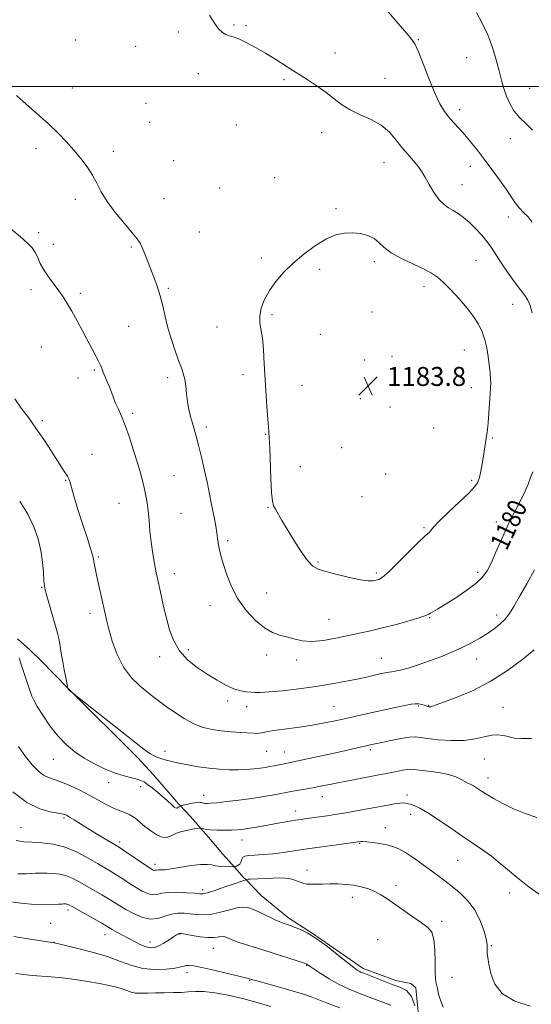
# Model space of a CAD drawing. Extents: x 2049800 to 2052700, y 347300 to 350200.
# Drawn here: x 2051114 to 2051329, y 349113 to 349528 of the extents above; entities that cross this region are included whole.
import ezdxf
from ezdxf.enums import TextEntityAlignment as Align

# ---------------------------------------------------------------- set-up
doc = ezdxf.new("R2010")
doc.units = 0
doc.header["$MEASUREMENT"] = 0
for name, color, linetype, lineweight in [('32000', 7, 'Continuous', 0), ('DTM HARD BREAKLINE', 7, 'Continuous', 0), ('DTM SPOT ELEVATION', 2, 'Continuous', 13), ('INDEX CONTOUR', 41, 'Continuous', 13), ('INDEX CONTOUR LABEL', 244, 'Continuous', 0), ('INTERMEDIATE CONTOUR', 44, 'Continuous', 0), ('SPOT ELEVATION', 7, 'Continuous', 0)]:
    doc.layers.add(name, color=color, linetype=linetype, lineweight=lineweight)
doc.styles.add('Style-ITALICS', font='ITALICS.shx')

# ---------------------------------------------------------------- blocks, each defined once
blk = doc.blocks.new('SPOT')
at = {"layer": 'SPOT ELEVATION'}
for p, q in [((-3.91, -3.91), (3.82, 3.81)), ((-1.65, 3.77), (1.72, -3.93))]:
    blk.add_line(p, q, dxfattribs=at)

msp = doc.modelspace()

# ---------------------------------------------------------------- linework, layer by layer
at = {"layer": '32000', "flags": 128}
msp.add_lwpolyline([(2052500, 349500), (2050000, 349500)], dxfattribs=at)
at = {"layer": 'DTM HARD BREAKLINE'}
msp.add_polyline3d([(2051113.134, 349267.274, 1172.22), (2051118.229, 349262.657, 1172.688), (2051123.094, 349257.962, 1173.09), (2051128.42, 349252.502, 1173.558), (2051134.666, 349246.125, 1174.027), (2051163.698, 349217.197, 1173.558), (2051170.328, 349209.977, 1172.956), (2051180.847, 349197.809, 1172.32), (2051184.047, 349194.468, 1171.149), (2051187.094, 349191.126, 1170.479), (2051190.216, 349187.401, 1169.977), (2051193.493, 349183.677, 1169.475), (2051199.354, 349176.763, 1168.873), (2051202.17, 349173.651, 1168.371), (2051206.727, 349168.497, 1167.568), (2051207.931, 349166.991, 1166.564), (2051209.596, 349165.485, 1165.894), (2051212.235, 349162.703, 1165.258), (2051215.656, 349159.14, 1164.823), (2051227.332, 349149.652, 1164.422), (2051237.55, 349142.994, 1164.02), (2051258.653, 349128.403, 1164.422), (2051272.336, 349123.372, 1164.556), (2051278.616, 349122.144, 1164.221), (2051280.819, 349120.256, 1164.288), (2051282.542, 349101.472, 1164.087)], dxfattribs=at)
at = {"layer": 'DTM SPOT ELEVATION'}
for p in [(2051204.21, 349525.9, 1179.8), (2051209.31, 349525.65, 1179.8), (2051180.84, 349522.97, 1180.4), (2051137.6, 349519.58, 1180.6), (2051281.79, 349519.74, 1177.9), (2051162.78, 349516.95, 1180.9), (2051246.81, 349514.14, 1179.4), (2051302.24, 349512.11, 1176.9), (2051189.2, 349505.38, 1180.7), (2051225.28, 349502.87, 1180.2), (2051267.74, 349503.45, 1179.1), (2051136.11, 349499.36, 1180.6), (2051328.71, 349499.24, 1175.2), (2051167.25, 349492.88, 1180.8), (2051299.29, 349490.25, 1177.5), (2051168.74, 349484.86, 1180.8), (2051205.26, 349483.72, 1180.7), (2051241.15, 349480.51, 1180.6), (2051320.57, 349477.96, 1176.5), (2051120.87, 349473.79, 1179.6), (2051153.48, 349472.62, 1180.4), (2051178.86, 349468.78, 1181.2), (2051267.42, 349468.08, 1180.8), (2051303.7, 349466.39, 1178.7), (2051221.29, 349461.63, 1181.3), (2051198.19, 349457.29, 1181.1), (2051300.16, 349458.57, 1179.2), (2051137.47, 349452.51, 1179.6), (2051174.72, 349452.73, 1180.9), (2051247.13, 349448.55, 1181.7), (2051319.68, 349444.97, 1178.7), (2051121.97, 349438.46, 1178.3), (2051189.6, 349438.74, 1181.1), (2051128.24, 349433.52, 1178.7), (2051160.98, 349432.4, 1179.8), (2051215.73, 349427.71, 1181.6), (2051263.24, 349426.22, 1182.4), (2051306.1, 349426.71, 1180.9), (2051240.24, 349422.91, 1182.4), (2051118.8, 349414.37, 1177.4), (2051176.65, 349414.98, 1180.2), (2051284.2, 349415.67, 1182.5), (2051139.54, 349412.82, 1178.4), (2051321.55, 349408.28, 1180.7), (2051220.19, 349403.85, 1182.3), (2051262.33, 349404.97, 1182.9), (2051159.88, 349398.99, 1179.1), (2051197.07, 349398.67, 1181.2), (2051240.56, 349395.6, 1182.9), (2051123.19, 349390.25, 1176.9), (2051301.15, 349389.04, 1182.9), (2051259.06, 349384.74, 1183.6), (2051270.68, 349386.38, 1183.7), (2051145.5, 349380.6, 1177.8), (2051138.55, 349377.23, 1177.4), (2051176.3, 349377.34, 1179.6), (2051207.97, 349378.59, 1181.3), (2051232.8, 349374.1, 1183.2), (2051304.14, 349373.05, 1182.8), (2051257.43, 349368.41, 1183.9), (2051269.85, 349364.99, 1183.9), (2051161.57, 349362.33, 1178.3), (2051123.6, 349359.26, 1176.3), (2051192.6, 349356.57, 1180.4), (2051288.31, 349356.11, 1183.7), (2051217.58, 349353.43, 1181.9), (2051312.92, 349351.96, 1181.8), (2051249.56, 349347.8, 1183.7), (2051144.43, 349345.09, 1176.8), (2051232.15, 349339.89, 1182.8), (2051178.96, 349336.05, 1178.9), (2051268.03, 349336.78, 1183.7), (2051133.43, 349334.04, 1175.9), (2051304.28, 349334.09, 1182.3), (2051258.16, 349327.13, 1183.4), (2051155.89, 349324.44, 1177.2), (2051218.48, 349322.69, 1181.9), (2051181.91, 349320.22, 1178.9), (2051284.17, 349314.11, 1182.2), (2051314.7, 349316.57, 1180.5), (2051201.51, 349308.65, 1180.3), (2051147.14, 349301.76, 1176.2), (2051239.66, 349299.67, 1182.2), (2051179.13, 349294.79, 1178.6), (2051264.16, 349295.04, 1182.3), (2051306.76, 349295.36, 1180.4), (2051123.27, 349288.96, 1173.9), (2051217.96, 349286.58, 1180.9), (2051194.11, 349281.31, 1179.3), (2051143.64, 349277.97, 1175.5), (2051314.83, 349277.34, 1178.5), (2051244.18, 349275.49, 1180.8), (2051286.55, 349276.23, 1179.9), (2051185.04, 349262.76, 1178.4), (2051217.95, 349260.42, 1179.5), (2051172.93, 349259.74, 1177.5), (2051230.56, 349258.41, 1179.5), (2051266.27, 349259.07, 1178.8), (2051306.43, 349258.86, 1177.3), (2051201.56, 349241.07, 1177.6), (2051286.24, 349239.32, 1176.1), (2051209.62, 349238.74, 1177.4), (2051246.29, 349238.82, 1176.9), (2051281.78, 349239.05, 1175.8), (2051317.42, 349238.47, 1174.9), (2051175.23, 349219.94, 1174.5), (2051218.01, 349219.92, 1175.1), (2051225.59, 349219.64, 1174.8), (2051261.69, 349220.65, 1173.7), (2051128.2, 349216.58, 1171.17), (2051309.61, 349216.71, 1173.1), (2051151.53, 349206.74, 1171.35), (2051311.13, 349208.61, 1172.6), (2051164.95, 349205.04, 1171.47), (2051191.49, 349201.33, 1172.6), (2051241.38, 349200.82, 1171.3), (2051277.1, 349201.51, 1170.4), (2051230.25, 349194.79, 1170.6), (2051132.65, 349191.83, 1167.74), (2051278.64, 349193.34, 1169.5), (2051114.56, 349187.71, 1166.9), (2051267.89, 349187.68, 1168.6), (2051156.11, 349181.75, 1168.4), (2051207.58, 349182.58, 1169.3), (2051257.13, 349181.17, 1167.9), (2051298.43, 349174.01, 1169.1), (2051170.97, 349172.31, 1168.5), (2051234.91, 349169.94, 1166.6), (2051190.98, 349161.57, 1166.4), (2051272.47, 349163.33, 1166.5), (2051253.98, 349158.38, 1165.4), (2051320.22, 349160.17, 1169.5), (2051134.38, 349153.08, 1161.61), (2051291.6, 349148.27, 1166.4), (2051127, 349147.36, 1160.87), (2051149.91, 349142.62, 1161.33), (2051181.44, 349142.89, 1161.92), (2051264.76, 349140.58, 1164.8), (2051128.41, 349139.44, 1160.03), (2051168.84, 349139.61, 1162.6), (2051195.52, 349136.89, 1161.17), (2051312.54, 349137.97, 1168.1), (2051234.76, 349129.8, 1161.92), (2051184.43, 349126.58, 1159.51), (2051210.78, 349123.41, 1159.91), (2051296.01, 349124.67, 1167.3)]:
    msp.add_point(p, dxfattribs=at)
at = {"layer": 'INDEX CONTOUR'}
for points in [[(2051329.691, 349404.691, 1180), (2051328.848, 349407.778, 1180), (2051327.898, 349410.004, 1180), (2051326.628, 349411.952, 1180), (2051324.78, 349414.385, 1180), (2051322.229, 349417.828, 1180), (2051319.362, 349421.84, 1180), (2051316.694, 349425.737, 1180), (2051312.783, 349431.826, 1180), (2051310.866, 349434.538, 1180), (2051308.5341, 349437.389, 1180), (2051305.927, 349440.221, 1180), (2051303.2951, 349442.776, 1180), (2051300.842, 349444.857, 1180), (2051298.5889, 349446.4971, 1180), (2051296.508, 349447.7901, 1180), (2051294.557, 349448.893, 1180), (2051292.637, 349450.218, 1180), (2051290.633, 349452.237, 1180), (2051288.49, 349455.229, 1180), (2051286.386, 349458.678, 1180), (2051284.555, 349461.87, 1180), (2051283.145, 349464.276, 1180), (2051281.944, 349466.106, 1180), (2051280.6501, 349467.754, 1180), (2051277.083, 349471.72, 1180), (2051274.899, 349474.3301, 1180), (2051272.497, 349477.432, 1180), (2051269.681, 349480.689, 1180), (2051266.202, 349483.673, 1180), (2051261.953, 349486.083, 1180), (2051257.391, 349488.126, 1180), (2051253.116, 349490.132, 1180), (2051249.544, 349492.369, 1180), (2051246.359, 349494.831, 1180), (2051243.061, 349497.446, 1180), (2051239.268, 349500.15, 1180), (2051235.065, 349502.915, 1180), (2051226.2101, 349508.545, 1180), (2051221.796, 349511.32, 1180), (2051217.447, 349513.979, 1180), (2051213.241, 349516.431, 1180), (2051209.4171, 349518.51, 1180), (2051206.256, 349520.03, 1180), (2051203.935, 349520.901, 1180), (2051202.225, 349521.401, 1180), (2051200.793, 349521.905, 1180), (2051199.349, 349522.766, 1180), (2051197.766, 349524.264, 1180), (2051195.963, 349526.658, 1180), (2051193.899, 349530.063, 1180)], [(2051112.678, 349496.197, 1180), (2051116.7999, 349492.5661, 1180), (2051121.437, 349488.531, 1180), (2051126.014, 349484.432, 1180), (2051130.075, 349480.537, 1180), (2051133.642, 349476.833, 1180), (2051136.857, 349473.234, 1180), (2051139.817, 349469.671, 1180), (2051142.457, 349466.145, 1180), (2051144.668, 349462.674, 1180), (2051146.4561, 349459.228, 1180), (2051148.297, 349455.59, 1180), (2051150.78, 349451.495, 1180), (2051154.25, 349446.848, 1180), (2051158.073, 349442.23, 1180), (2051161.371, 349438.39, 1180), (2051163.4981, 349435.826, 1180), (2051164.745, 349434.023, 1180), (2051165.638, 349432.215, 1180), (2051166.611, 349429.791, 1180), (2051169.041, 349423.368, 1180), (2051170.4609, 349419.712, 1180), (2051171.887, 349415.854, 1180), (2051173.173, 349411.806, 1180), (2051174.235, 349407.569, 1180), (2051175.2341, 349403.103, 1180), (2051176.395, 349398.359, 1180), (2051177.859, 349393.3821, 1180), (2051179.454, 349388.598, 1180), (2051180.923, 349384.529, 1180), (2051182.067, 349381.508, 1180), (2051182.901, 349379.104, 1180), (2051183.492, 349376.694, 1180), (2051183.917, 349373.804, 1180), (2051184.284, 349370.549, 1180), (2051184.707, 349367.187, 1180), (2051185.273, 349363.945, 1180), (2051185.954, 349360.906, 1180), (2051186.695, 349358.12, 1180), (2051188.315, 349352.644, 1180), (2051189.332, 349348.868, 1180), (2051190.5521, 349343.85, 1180), (2051191.839, 349338.208, 1180), (2051193.014, 349332.805, 1180), (2051193.945, 349328.3, 1180), (2051194.686, 349324.53, 1180), (2051195.978, 349317.826, 1180), (2051196.561, 349314.712, 1180), (2051197.02, 349311.974, 1180), (2051197.3169, 349309.7331, 1180), (2051197.539, 349307.836, 1180), (2051197.807, 349306.066, 1180), (2051198.232, 349304.176, 1180), (2051198.897, 349301.815, 1180), (2051199.877, 349298.602, 1180), (2051201.266, 349294.309, 1180), (2051203.2171, 349289.305, 1180), (2051205.904, 349284.112, 1180), (2051209.384, 349279.223, 1180), (2051213.272, 349275.019, 1180), (2051217.07, 349271.856, 1180), (2051220.404, 349269.939, 1180), (2051223.406, 349268.87, 1180), (2051226.332, 349268.104, 1180), (2051229.433, 349267.244, 1180), (2051232.932, 349266.497, 1180), (2051237.045, 349266.2179, 1180), (2051241.878, 349266.652, 1180), (2051247.092, 349267.581, 1180), (2051257.008, 349269.696, 1180), (2051261.713, 349270.721, 1180), (2051266.803, 349271.924, 1180), (2051272.49, 349273.398, 1180), (2051278.023, 349274.928, 1180), (2051282.41, 349276.222, 1180), (2051284.964, 349277.075, 1180), (2051286.215, 349277.625, 1180), (2051286.999, 349278.096, 1180), (2051289.908, 349279.799, 1180), (2051292.879, 349281.611, 1180), (2051297.136, 349284.319, 1180), (2051301.872, 349287.508, 1180), (2051306.041, 349290.623, 1180), (2051308.886, 349293.305, 1180), (2051310.796, 349295.972, 1180), (2051312.446, 349299.24, 1180), (2051314.358, 349303.496, 1180), (2051316.429, 349308.22, 1180), (2051318.404, 349312.666, 1180), (2051320.102, 349316.293, 1180), (2051321.641, 349319.382, 1180), (2051324.952, 349325.7631, 1180), (2051326.664, 349329.22, 1180), (2051328.097, 349332.469, 1180), (2051329.112, 349335.254, 1180), (2051330.029, 349337.582, 1180)], [(2051113.542, 349221.961, 1170), (2051116.53, 349217.677, 1170), (2051119.304, 349214.219, 1170), (2051121.821, 349211.624, 1170), (2051124.081, 349209.857, 1170), (2051126.16, 349208.804, 1170), (2051131.301, 349207.064, 1170), (2051135.07, 349205.502, 1170), (2051139.335, 349203.504, 1170), (2051143.537, 349201.35, 1170), (2051147.233, 349199.293, 1170), (2051150.437, 349197.484, 1170), (2051153.282, 349196.0451, 1170), (2051155.878, 349195.026, 1170), (2051158.262, 349194.182, 1170), (2051160.45, 349193.1939, 1170), (2051162.487, 349191.819, 1170), (2051164.523, 349190.12, 1170), (2051166.7319, 349188.238, 1170), (2051169.211, 349186.344, 1170), (2051171.735, 349184.735, 1170), (2051173.996, 349183.742, 1170), (2051175.779, 349183.583, 1170), (2051177.232, 349184.024, 1170), (2051178.59, 349184.72, 1170), (2051180.057, 349185.384, 1170), (2051181.696, 349185.96, 1170), (2051183.536, 349186.453, 1170), (2051185.545, 349186.864, 1170), (2051187.4521, 349187.185, 1170), (2051190.099, 349187.564, 1170), (2051190.69, 349187.384, 1170), (2051191.391, 349187.193, 1170), (2051192.596, 349186.97, 1170), (2051194.503, 349186.775, 1170), (2051197.187, 349186.657, 1170), (2051200.234, 349186.621, 1170), (2051203.111, 349186.66, 1170), (2051205.45, 349186.774, 1170), (2051207.552, 349186.99, 1170), (2051209.885, 349187.343, 1170), (2051212.799, 349187.851, 1170), (2051219.823, 349189.128, 1170), (2051223.482, 349189.775, 1170), (2051226.939, 349190.366, 1170), (2051229.968, 349190.861, 1170), (2051232.453, 349191.242, 1170), (2051234.72, 349191.564, 1170), (2051240.214, 349192.317, 1170), (2051243.493, 349192.78, 1170), (2051246.663, 349193.247, 1170), (2051249.463, 349193.691, 1170), (2051252.131, 349194.147, 1170), (2051255.028, 349194.668, 1170), (2051268.948, 349197.259, 1170), (2051271.776, 349197.7529, 1170), (2051274.031, 349198.059, 1170), (2051275.682, 349198.13, 1170), (2051277.002, 349197.976, 1170), (2051278.345, 349197.626, 1170), (2051280.055, 349197.045, 1170), (2051282.448, 349195.951, 1170), (2051285.834, 349194, 1170), (2051290.354, 349191.01, 1170), (2051295.485, 349187.459, 1170), (2051300.532, 349183.989, 1170), (2051308.895, 349178.46, 1170), (2051312.594, 349175.77, 1170), (2051316.305, 349172.696, 1170), (2051320.151, 349169.3551, 1170), (2051324.225, 349165.967, 1170), (2051328.534, 349162.729, 1170), (2051332.738, 349159.735, 1170)], [(2051111.605, 349141.82, 1160), (2051118.496, 349140.72, 1160), (2051128.463, 349139.219, 1160), (2051128.691, 349139.174, 1160), (2051132.736, 349138.244, 1160), (2051137.957, 349137.0111, 1160), (2051144.505, 349135.335, 1160), (2051151.024, 349133.3999, 1160), (2051156.495, 349131.41, 1160), (2051161.23, 349129.658, 1160), (2051165.872, 349128.462, 1160), (2051170.835, 349128.037, 1160), (2051175.608, 349128.185, 1160), (2051179.45, 349128.606, 1160), (2051181.8491, 349129.041, 1160), (2051183.207, 349129.4031, 1160), (2051184.158, 349129.642, 1160), (2051185.327, 349129.699, 1160), (2051187.316, 349129.459, 1160), (2051190.721, 349128.794, 1160), (2051195.799, 349127.657, 1160), (2051201.457, 349126.33, 1160), (2051206.262, 349125.175, 1160), (2051209.144, 349124.465, 1160), (2051210.476, 349124.12, 1160), (2051211.476, 349123.823, 1160), (2051212.816, 349123.446, 1160), (2051221.372, 349121.09, 1160), (2051227.783, 349119.286, 1160), (2051233.443, 349117.601, 1160), (2051237.165, 349116.325, 1160), (2051243.498, 349113.75, 1160), (2051248.768, 349111.767, 1160)]]:
    msp.add_polyline3d(points, dxfattribs=at)
at = {"layer": 'INTERMEDIATE CONTOUR'}
for points in [[(2051329.697, 349442.896, 1178), (2051328.005, 349445.018, 1178), (2051326.104, 349446.929, 1178), (2051324.252, 349448.844, 1178), (2051322.607, 349450.977, 1178), (2051318.785, 349456.7421, 1178), (2051316, 349460.686, 1178), (2051312.802, 349465.035, 1178), (2051309.56, 349469.3429, 1178), (2051306.575, 349473.245, 1178), (2051303.855, 349476.689, 1178), (2051301.34, 349479.699, 1178), (2051298.978, 349482.328, 1178), (2051296.772, 349484.719, 1178), (2051294.734, 349487.041, 1178), (2051292.842, 349489.532, 1178), (2051290.931, 349492.702, 1178), (2051288.8, 349497.129, 1178), (2051286.354, 349503.051, 1178), (2051281.894, 349514.545, 1178), (2051280.517, 349517.685, 1178), (2051279.15, 349519.79, 1178), (2051276.9531, 349522.383, 1178), (2051273.405, 349526.52, 1178), (2051261.647, 349540.364, 1178)], [(2051329.867, 349481.576, 1176), (2051327.19, 349484.263, 1176), (2051324.489, 349486.804, 1176), (2051322.212, 349489.658, 1176), (2051320.396, 349492.776, 1176), (2051318.9771, 349495.9819, 1176), (2051317.87, 349499.182, 1176), (2051316.9051, 349502.607, 1176), (2051315.888, 349506.566, 1176), (2051314.646, 349511.259, 1176), (2051313.072, 349516.427, 1176), (2051311.08, 349521.7, 1176), (2051308.694, 349526.719, 1176), (2051306.384, 349531.18, 1176)], [(2051110.292, 349440.029, 1178), (2051114.3639, 349436.653, 1178), (2051117.287, 349434.052, 1178), (2051119.221, 349431.9769, 1178), (2051120.535, 349430.033, 1178), (2051121.585, 349427.89, 1178), (2051122.6841, 349425.475, 1178), (2051124.131, 349422.784, 1178), (2051126.1159, 349419.846, 1178), (2051130.552, 349413.962, 1178), (2051132.378, 349411.327, 1178), (2051134.06, 349408.598, 1178), (2051135.913, 349405.331, 1178), (2051138.149, 349401.2579, 1178), (2051140.559, 349396.812, 1178), (2051144.69, 349389.105, 1178), (2051146.1401, 349386.346, 1178), (2051147.214, 349384.2161, 1178), (2051147.979, 349382.5751, 1178), (2051148.589, 349381.145, 1178), (2051149.222, 349379.612, 1178), (2051150.886, 349375.631, 1178), (2051151.755, 349373.45, 1178), (2051153.346, 349369.1819, 1178), (2051154.276, 349366.8929, 1178), (2051155.435, 349364.3069, 1178), (2051156.829, 349361.151, 1178), (2051158.438, 349357.125, 1178), (2051160.215, 349352.097, 1178), (2051161.996, 349346.6199, 1178), (2051163.589, 349341.414, 1178), (2051164.846, 349337.041, 1178), (2051165.804, 349333.426, 1178), (2051166.5471, 349330.332, 1178), (2051167.148, 349327.501, 1178), (2051167.647, 349324.582, 1178), (2051168.076, 349321.203, 1178), (2051168.468, 349317.122, 1178), (2051168.869, 349312.634, 1178), (2051169.325, 349308.163, 1178), (2051169.865, 349304.076, 1178), (2051170.443, 349300.507, 1178), (2051170.993, 349297.527, 1178), (2051171.482, 349295.094, 1178), (2051171.996, 349292.701, 1178), (2051173.542, 349285.72, 1178), (2051174.6211, 349280.972, 1178), (2051175.819, 349275.94, 1178), (2051177.132, 349271.029, 1178), (2051178.838, 349266.414, 1178), (2051181.28, 349262.21, 1178), (2051184.674, 349258.502, 1178), (2051188.717, 349255.247, 1178), (2051192.978, 349252.37, 1178), (2051197.079, 349249.833, 1178), (2051200.862, 349247.742, 1178), (2051204.224, 349246.237, 1178), (2051207.086, 349245.3961, 1178), (2051209.474, 349245.027, 1178), (2051213.16, 349244.745, 1178), (2051215.39, 349244.713, 1178), (2051219.008, 349244.9141, 1178), (2051224.587, 349245.444, 1178), (2051231.463, 349246.247, 1178), (2051238.667, 349247.223, 1178), (2051245.387, 349248.286, 1178), (2051251.467, 349249.3901, 1178), (2051256.912, 349250.502, 1178), (2051261.694, 349251.571, 1178), (2051265.656, 349252.484, 1178), (2051268.611, 349253.115, 1178), (2051270.545, 349253.409, 1178), (2051272.141, 349253.617, 1178), (2051274.258, 349254.063, 1178), (2051277.54, 349254.995, 1178), (2051281.759, 349256.347, 1178), (2051286.474, 349257.976, 1178), (2051291.285, 349259.757, 1178), (2051295.9681, 349261.64, 1178), (2051300.339, 349263.594, 1178), (2051304.26, 349265.584, 1178), (2051307.754, 349267.5779, 1178), (2051310.886, 349269.538, 1178), (2051313.707, 349271.455, 1178), (2051316.204, 349273.41, 1178), (2051318.351, 349275.51, 1178), (2051320.193, 349277.911, 1178), (2051322.075, 349280.976, 1178), (2051324.418, 349285.12, 1178), (2051327.456, 349290.518, 1178), (2051330.693, 349296.399, 1178)], [(2051312.2631, 349376.885, 1182), (2051312.035, 349379.52, 1182), (2051311.66, 349382.766, 1182), (2051311.184, 349386.3, 1182), (2051310.624, 349389.846, 1182), (2051309.867, 349393.316, 1182), (2051308.77, 349396.664, 1182), (2051307.203, 349399.89, 1182), (2051305.083, 349403.155, 1182), (2051302.342, 349406.666, 1182), (2051299.008, 349410.505, 1182), (2051295.507, 349414.2711, 1182), (2051292.362, 349417.44, 1182), (2051289.871, 349419.67, 1182), (2051287.434, 349421.34, 1182), (2051284.229, 349423.011, 1182), (2051279.75, 349425.107, 1182), (2051274.771, 349427.514, 1182), (2051270.387, 349429.985, 1182), (2051267.374, 349432.296, 1182), (2051265.239, 349434.3301, 1182), (2051263.172, 349435.997, 1182), (2051260.541, 349437.223, 1182), (2051257.429, 349438.006, 1182), (2051254.1, 349438.361, 1182), (2051250.7289, 349438.257, 1182), (2051247.152, 349437.476, 1182), (2051243.1209, 349435.756, 1182), (2051238.507, 349432.949, 1182), (2051233.664, 349429.377, 1182), (2051229.066, 349425.48, 1182), (2051225.103, 349421.613, 1182), (2051221.816, 349417.807, 1182), (2051219.1641, 349414.008, 1182), (2051217.12, 349410.2099, 1182), (2051215.729, 349406.585, 1182), (2051215.057, 349403.349, 1182), (2051215.099, 349400.571, 1182), (2051215.587, 349397.71, 1182), (2051216.183, 349394.077, 1182), (2051216.627, 349389.16, 1182), (2051216.959, 349383.173, 1182), (2051217.291, 349376.506, 1182), (2051217.706, 349369.619, 1182), (2051218.154, 349363.239, 1182), (2051218.553, 349358.157, 1182), (2051218.844, 349354.768, 1182), (2051219.06, 349351.877, 1182), (2051219.258, 349347.887, 1182), (2051219.751, 349334.829, 1182), (2051220.053, 349328.886, 1182), (2051220.411, 349325.293, 1182), (2051220.914, 349323.369, 1182), (2051221.673, 349321.927, 1182), (2051224.4031, 349317.17, 1182), (2051226.601, 349313.451, 1182), (2051229.406, 349308.864, 1182), (2051232.431, 349304.171, 1182), (2051235.189, 349300.309, 1182), (2051237.412, 349297.94, 1182), (2051239.72, 349296.614, 1182), (2051242.951, 349295.608, 1182), (2051247.612, 349294.377, 1182), (2051252.8679, 349293.095, 1182), (2051257.55, 349292.115, 1182), (2051260.772, 349291.697, 1182), (2051262.775, 349291.713, 1182), (2051264.081, 349291.941, 1182), (2051265.228, 349292.304, 1182), (2051266.807, 349293.303, 1182), (2051269.425, 349295.588, 1182), (2051273.402, 349299.486, 1182), (2051277.916, 349304.046, 1182), (2051281.858, 349307.997, 1182), (2051284.391, 349310.391, 1182), (2051285.759, 349311.576, 1182), (2051286.476, 349312.2201, 1182), (2051287.086, 349312.964, 1182), (2051288.242, 349314.3269, 1182), (2051290.624, 349316.799, 1182), (2051294.591, 349320.614, 1182), (2051299.209, 349324.979, 1182), (2051303.22, 349328.844, 1182), (2051305.6831, 349331.4679, 1182), (2051306.921, 349333.3551, 1182), (2051307.574, 349335.319, 1182), (2051308.166, 349337.968, 1182), (2051308.755, 349341.091, 1182), (2051309.279, 349344.271, 1182), (2051309.698, 349347.157, 1182), (2051310.324, 349351.763, 1182), (2051310.607, 349353.55, 1182), (2051310.8899, 349355.539, 1182), (2051311.18, 349358.353, 1182), (2051311.475, 349362.345, 1182), (2051312.015, 349370.618, 1182), (2051312.213, 349373.179, 1182), (2051312.312, 349374.987, 1182), (2051312.2631, 349376.885, 1182)], [(2051111.959, 349368.414, 1176), (2051114.684, 349364.514, 1176), (2051117.675, 349360.486, 1176), (2051120.857, 349356.095, 1176), (2051124.123, 349351.25, 1176), (2051127.222, 349346.433, 1176), (2051129.87, 349342.274, 1176), (2051131.8529, 349339.243, 1176), (2051133.228, 349337.185, 1176), (2051134.1229, 349335.786, 1176), (2051134.678, 349334.716, 1176), (2051135.085, 349333.578, 1176), (2051136.2459, 349329.494, 1176), (2051137.273, 349326.016, 1176), (2051138.694, 349321.407, 1176), (2051140.498, 349315.761, 1176), (2051142.353, 349310.019, 1176), (2051143.848, 349305.334, 1176), (2051144.689, 349302.517, 1176), (2051145.052, 349301.0139, 1176), (2051145.234, 349299.928, 1176), (2051145.486, 349298.486, 1176), (2051145.8939, 349296.406, 1176), (2051146.498, 349293.53, 1176), (2051147.311, 349289.822, 1176), (2051149.84, 349278.53, 1176), (2051150.609, 349275.273, 1176), (2051151.603, 349271.365, 1176), (2051153.013, 349266.345, 1176), (2051154.988, 349260.758, 1176), (2051157.666, 349255.4, 1176), (2051161.064, 349250.921, 1176), (2051164.714, 349247.37, 1176), (2051168.0249, 349244.651, 1176), (2051170.616, 349242.603, 1176), (2051172.93, 349240.823, 1176), (2051175.618, 349238.846, 1176), (2051179.144, 349236.369, 1176), (2051183.223, 349233.741, 1176), (2051187.383, 349231.475, 1176), (2051191.273, 349229.955, 1176), (2051195.027, 349229.054, 1176), (2051198.901, 349228.518, 1176), (2051203.02, 349228.133, 1176), (2051206.977, 349227.841, 1176), (2051212.424, 349227.488, 1176), (2051213.821, 349227.441, 1176), (2051214.869, 349227.521, 1176), (2051216.03, 349227.751, 1176), (2051217.836, 349228.122, 1176), (2051220.837, 349228.618, 1176), (2051225.358, 349229.224, 1176), (2051230.8199, 349229.939, 1176), (2051236.419, 349230.761, 1176), (2051241.594, 349231.698, 1176), (2051246.7509, 349232.787, 1176), (2051252.538, 349234.074, 1176), (2051259.306, 349235.56, 1176), (2051272.1131, 349238.355, 1176), (2051276.172, 349239.258, 1176), (2051278.751, 349239.7769, 1176), (2051280.511, 349239.963, 1176), (2051281.996, 349239.878, 1176), (2051283.276, 349239.628, 1176), (2051284.306, 349239.327, 1176), (2051285.061, 349239.071, 1176), (2051285.602, 349238.875, 1176), (2051286.015, 349238.737, 1176), (2051286.379, 349238.655, 1176), (2051286.747, 349238.638, 1176), (2051287.1661, 349238.695, 1176), (2051287.803, 349238.881, 1176), (2051289.31, 349239.416, 1176), (2051292.459, 349240.563, 1176), (2051297.747, 349242.549, 1176), (2051304.5721, 349245.452, 1176), (2051312.057, 349249.313, 1176), (2051319.357, 349254.008, 1176), (2051325.761, 349258.753, 1176), (2051330.59, 349262.601, 1176)], [(2051114.0131, 349325.308, 1174), (2051117.418, 349319.775, 1174), (2051120.008, 349314.503, 1174), (2051121.804, 349309.47, 1174), (2051122.97, 349304.528, 1174), (2051123.67, 349299.642, 1174), (2051124.047, 349295.23, 1174), (2051124.24, 349291.826, 1174), (2051124.399, 349289.68, 1174), (2051124.7239, 349287.922, 1174), (2051125.428, 349285.402, 1174), (2051128.035, 349276.553, 1174), (2051129.289, 349272.166, 1174), (2051130.107, 349269.056, 1174), (2051130.58, 349266.888, 1174), (2051130.896, 349265.028, 1174), (2051131.61, 349260.46, 1174), (2051132.116, 349257.534, 1174), (2051132.745, 349254.209, 1174), (2051133.388, 349250.982, 1174), (2051134.334, 349246.419, 1174), (2051134.465, 349246.093, 1174), (2051134.523, 349245.989, 1174), (2051134.639, 349245.8591, 1174), (2051134.871, 349245.65, 1174), (2051136.427, 349244.389, 1174), (2051165.007, 349221.755, 1174), (2051167.51, 349219.847, 1174), (2051169.135, 349218.77, 1174), (2051170.636, 349217.979, 1174), (2051172.198, 349217.319, 1174), (2051173.865, 349216.73, 1174), (2051175.719, 349216.156, 1174), (2051178.003, 349215.555, 1174), (2051180.998, 349214.89, 1174), (2051184.867, 349214.1471, 1174), (2051189.2939, 349213.406, 1174), (2051193.848, 349212.769, 1174), (2051198.169, 349212.322, 1174), (2051202.198, 349212.08, 1174), (2051205.951, 349212.0429, 1174), (2051209.427, 349212.195, 1174), (2051212.554, 349212.476, 1174), (2051215.245, 349212.812, 1174), (2051217.4589, 349213.145, 1174), (2051219.341, 349213.473, 1174), (2051221.086, 349213.809, 1174), (2051226.019, 349214.79, 1174), (2051227.3719, 349215.0439, 1174), (2051229.259, 349215.417, 1174), (2051232.52, 349216.106, 1174), (2051237.644, 349217.226, 1174), (2051243.716, 349218.573, 1174), (2051249.471, 349219.865, 1174), (2051261.552, 349222.624, 1174), (2051263.657, 349223.079, 1174), (2051266.451, 349223.667, 1174), (2051270.26, 349224.453, 1174), (2051274.428, 349225.248, 1174), (2051278.052, 349225.8029, 1174), (2051280.5671, 349225.932, 1174), (2051282.751, 349225.708, 1174), (2051285.718, 349225.265, 1174), (2051290.237, 349224.758, 1174), (2051295.694, 349224.417, 1174), (2051301.131, 349224.492, 1174), (2051305.774, 349225.121, 1174), (2051309.589, 349225.989, 1174), (2051312.73, 349226.67, 1174), (2051315.33, 349226.844, 1174), (2051317.4539, 349226.621, 1174), (2051319.151, 349226.217, 1174), (2051320.581, 349225.817, 1174), (2051322.347, 349225.488, 1174), (2051325.168, 349225.266, 1174), (2051329.521, 349225.2381, 1174)], [(2051113.8, 349259.283, 1172), (2051114.841, 349256.109, 1172), (2051116.9499, 349249.763, 1172), (2051118.679, 349244.41, 1172), (2051119.158, 349243.1071, 1172), (2051119.963, 349241.411, 1172), (2051121.425, 349238.831, 1172), (2051123.764, 349235.083, 1172), (2051126.772, 349230.692, 1172), (2051130.133, 349226.389, 1172), (2051133.607, 349222.746, 1172), (2051137.257, 349219.698, 1172), (2051141.224, 349217.027, 1172), (2051145.568, 349214.57, 1172), (2051150.03, 349212.413, 1172), (2051154.27, 349210.6991, 1172), (2051157.991, 349209.517, 1172), (2051161.068, 349208.741, 1172), (2051163.418, 349208.187, 1172), (2051165.053, 349207.672, 1172), (2051166.362, 349207.001, 1172), (2051167.828, 349205.977, 1172), (2051169.792, 349204.481, 1172), (2051172.034, 349202.701, 1172), (2051174.191, 349200.904, 1172), (2051175.968, 349199.317, 1172), (2051178.365, 349197.033, 1172), (2051179.091, 349196.394, 1172), (2051179.63, 349196.069, 1172), (2051180.105, 349196.014, 1172), (2051180.602, 349196.174, 1172), (2051181.073, 349196.441, 1172), (2051181.679, 349196.845, 1172), (2051182.041, 349196.967, 1172), (2051182.837, 349197.162, 1172), (2051184.252, 349197.497, 1172), (2051185.983, 349197.889, 1172), (2051187.603, 349198.218, 1172), (2051188.778, 349198.393, 1172), (2051189.562, 349198.437, 1172), (2051190.099, 349198.402, 1172), (2051190.519, 349198.332, 1172), (2051190.862, 349198.247, 1172), (2051191.422, 349198.082, 1172), (2051191.74, 349198.0179, 1172), (2051192.185, 349197.971, 1172), (2051192.909, 349197.956, 1172), (2051194.344, 349198.03, 1172), (2051196.995, 349198.264, 1172), (2051201.162, 349198.707, 1172), (2051206.326, 349199.324, 1172), (2051211.766, 349200.063, 1172), (2051216.834, 349200.861, 1172), (2051221.168, 349201.622, 1172), (2051228.232, 349202.956, 1172), (2051229.908, 349203.248, 1172), (2051235.07, 349204.112, 1172), (2051238.148, 349204.669, 1172), (2051241.273, 349205.289, 1172), (2051244.638, 349205.985, 1172), (2051248.532, 349206.776, 1172), (2051253.087, 349207.662, 1172), (2051265.21, 349209.946, 1172), (2051267.753, 349210.437, 1172), (2051272.681, 349211.425, 1172), (2051275.173, 349211.907, 1172), (2051277.207, 349212.2411, 1172), (2051278.596, 349212.3401, 1172), (2051279.992, 349212.2249, 1172), (2051282.252, 349211.941, 1172), (2051285.929, 349211.52, 1172), (2051290.341, 349210.935, 1172), (2051294.496, 349210.144, 1172), (2051297.624, 349209.143, 1172), (2051299.829, 349208.0809, 1172), (2051301.434, 349207.144, 1172), (2051302.73, 349206.461, 1172), (2051303.884, 349205.915, 1172), (2051305.028, 349205.328, 1172), (2051306.317, 349204.54, 1172), (2051307.99, 349203.449, 1172), (2051310.305, 349201.97, 1172), (2051313.454, 349200.07, 1172), (2051317.354, 349197.917, 1172), (2051321.858, 349195.731, 1172), (2051326.777, 349193.717, 1172), (2051331.777, 349192.029, 1172)], [(2051111.076, 349202.898, 1168), (2051117.041, 349198.3659, 1168), (2051122.437, 349195.624, 1168), (2051126.909, 349194.3371, 1168), (2051130.222, 349193.813, 1168), (2051132.297, 349193.444, 1168), (2051133.672, 349192.966, 1168), (2051135.041, 349192.197, 1168), (2051136.9741, 349190.996, 1168), (2051139.552, 349189.379, 1168), (2051142.734, 349187.4, 1168), (2051146.38, 349185.169, 1168), (2051154.626, 349180.191, 1168), (2051156.008, 349179.323, 1168), (2051157.8949, 349178.0741, 1168), (2051167.426, 349171.672, 1168), (2051169.314, 349170.438, 1168), (2051170.268, 349169.887, 1168), (2051170.737, 349169.745, 1168), (2051171.118, 349169.773, 1168), (2051171.586, 349169.861, 1168), (2051172.264, 349169.932, 1168), (2051173.314, 349169.947, 1168), (2051175.051, 349170.0349, 1168), (2051177.832, 349170.36, 1168), (2051186.233, 349171.742, 1168), (2051190.214, 349172.2409, 1168), (2051193.04, 349172.279, 1168), (2051194.9291, 349172.0079, 1168), (2051196.324, 349171.675, 1168), (2051197.601, 349171.473, 1168), (2051198.866, 349171.391, 1168), (2051204.084, 349171.28, 1168), (2051204.381, 349171.307, 1168), (2051204.719, 349171.393, 1168), (2051205.284, 349171.568, 1168), (2051205.976, 349171.887, 1168), (2051206.63, 349172.414, 1168), (2051207.116, 349173.17, 1168), (2051207.456, 349174.021, 1168), (2051207.713, 349174.793, 1168), (2051208.01, 349175.352, 1168), (2051208.729, 349175.725, 1168), (2051210.3139, 349175.981, 1168), (2051213.062, 349176.19, 1168), (2051216.689, 349176.429, 1168), (2051220.764, 349176.778, 1168), (2051224.99, 349177.298, 1168), (2051229.609, 349177.978, 1168), (2051234.998, 349178.786, 1168), (2051241.269, 349179.676, 1168), (2051247.477, 349180.521, 1168), (2051257.4591, 349181.868, 1168), (2051258.431, 349181.899, 1168), (2051260.089, 349181.812, 1168), (2051262.573, 349181.549, 1168), (2051265.535, 349181.121, 1168), (2051268.503, 349180.554, 1168), (2051271.145, 349179.837, 1168), (2051273.684, 349178.806, 1168), (2051276.478, 349177.259, 1168), (2051279.77, 349175.086, 1168), (2051283.335, 349172.541, 1168), (2051290.014, 349167.625, 1168), (2051293.016, 349165.375, 1168), (2051296.068, 349162.999, 1168), (2051299.311, 349160.289, 1168), (2051302.527, 349157.098, 1168), (2051305.407, 349153.291, 1168), (2051307.696, 349148.885, 1168), (2051309.342, 349144.483, 1168), (2051310.346, 349140.837, 1168), (2051310.755, 349138.479, 1168), (2051310.796, 349137.064, 1168), (2051310.742, 349136.027, 1168), (2051310.8229, 349134.829, 1168), (2051311.09, 349133.041, 1168), (2051311.5511, 349130.261, 1168), (2051312.325, 349126.299, 1168), (2051313.985, 349121.826, 1168), (2051317.217, 349117.727, 1168), (2051322.432, 349114.681, 1168), (2051328.933, 349112.5431, 1168)], [(2051112.583, 349182.317, 1166), (2051115.723, 349181.73, 1166), (2051119.195, 349181.596, 1166), (2051123.376, 349181.373, 1166), (2051128.122, 349180.745, 1166), (2051133.154, 349179.46, 1166), (2051138.181, 349177.39, 1166), (2051142.854, 349174.937, 1166), (2051146.811, 349172.627, 1166), (2051152.286, 349169.388, 1166), (2051154.6799, 349167.907, 1166), (2051157.393, 349166.15, 1166), (2051160.288, 349164.255, 1166), (2051163.097, 349162.4591, 1166), (2051165.607, 349160.976, 1166), (2051167.8241, 349159.946, 1166), (2051169.807, 349159.484, 1166), (2051171.681, 349159.628, 1166), (2051173.82, 349160.085, 1166), (2051176.665, 349160.481, 1166), (2051180.43, 349160.535, 1166), (2051184.441, 349160.338, 1166), (2051187.798, 349160.0711, 1166), (2051189.874, 349159.894, 1166), (2051191.1329, 349159.886, 1166), (2051192.31, 349160.1, 1166), (2051193.985, 349160.57, 1166), (2051196.104, 349161.241, 1166), (2051198.454, 349162.036, 1166), (2051200.835, 349162.876, 1166), (2051203.094, 349163.687, 1166), (2051205.09, 349164.392, 1166), (2051206.706, 349164.9299, 1166), (2051207.918, 349165.308, 1166), (2051209.32, 349165.731, 1166), (2051209.432, 349165.835, 1166), (2051209.648, 349165.913, 1166), (2051210.144, 349165.991, 1166), (2051211.048, 349166.0569, 1166), (2051217.512, 349166.352, 1166), (2051220.645, 349166.476, 1166), (2051223.482, 349166.544, 1166), (2051225.607, 349166.51, 1166), (2051227.187, 349166.349, 1166), (2051228.538, 349166.038, 1166), (2051229.908, 349165.578, 1166), (2051232.537, 349164.562, 1166), (2051233.677, 349164.195, 1166), (2051234.92, 349163.965, 1166), (2051236.561, 349163.8671, 1166), (2051238.813, 349163.888, 1166), (2051241.577, 349163.9661, 1166), (2051244.673, 349164.027, 1166), (2051247.937, 349164.002, 1166), (2051251.267, 349163.827, 1166), (2051254.5759, 349163.44, 1166), (2051257.779, 349162.795, 1166), (2051260.7919, 349161.905, 1166), (2051263.533, 349160.801, 1166), (2051266.006, 349159.481, 1166), (2051268.559, 349157.82, 1166), (2051279.535, 349150.108, 1166), (2051283.163, 349147.584, 1166), (2051285.7901, 349145.651, 1166), (2051287.47, 349143.638, 1166), (2051288.404, 349140.641, 1166), (2051288.8, 349136.129, 1166), (2051288.885, 349131.062, 1166), (2051288.889, 349126.775, 1166), (2051288.997, 349124.223, 1166), (2051289.215, 349122.834, 1166), (2051289.507, 349121.658, 1166), (2051289.861, 349119.932, 1166), (2051290.376, 349117.65, 1166), (2051291.177, 349114.993, 1166), (2051292.333, 349112.142, 1166)], [(2051113.22, 349168.32, 1164), (2051115.206, 349168.257, 1164), (2051116.918, 349168.301, 1164), (2051118.675, 349168.399, 1164), (2051120.729, 349168.502, 1164), (2051123.062, 349168.573, 1164), (2051125.589, 349168.581, 1164), (2051128.234, 349168.476, 1164), (2051130.954, 349168.141, 1164), (2051133.713, 349167.442, 1164), (2051136.494, 349166.2899, 1164), (2051139.348, 349164.779, 1164), (2051148.622, 349159.419, 1164), (2051151.464, 349157.74, 1164), (2051153.89, 349156.242, 1164), (2051156.19, 349154.802, 1164), (2051158.768, 349153.245, 1164), (2051161.9, 349151.515, 1164), (2051165.38, 349150.005, 1164), (2051168.877, 349149.224, 1164), (2051172.129, 349149.492, 1164), (2051175.133, 349150.383, 1164), (2051177.956, 349151.282, 1164), (2051180.6551, 349151.708, 1164), (2051183.256, 349151.704, 1164), (2051185.778, 349151.448, 1164), (2051188.283, 349151.125, 1164), (2051190.9991, 349150.968, 1164), (2051194.202, 349151.217, 1164), (2051198.015, 349152.006, 1164), (2051201.964, 349153.036, 1164), (2051205.425, 349153.902, 1164), (2051207.99, 349154.261, 1164), (2051210.1131, 349154.035, 1164), (2051212.462, 349153.211, 1164), (2051215.487, 349151.845, 1164), (2051221.62, 349148.885, 1164), (2051223.596, 349147.993, 1164), (2051224.876, 349147.492, 1164), (2051226.766, 349146.879, 1164), (2051227.956, 349146.476, 1164), (2051229.608, 349145.8801, 1164), (2051231.918, 349144.966, 1164), (2051234.985, 349143.465, 1164), (2051238.884, 349141.069, 1164), (2051243.535, 349137.67, 1164), (2051248.241, 349133.942, 1164), (2051252.149, 349130.755, 1164), (2051254.642, 349128.759, 1164), (2051256.0349, 349127.732, 1164), (2051256.877, 349127.229, 1164), (2051257.687, 349126.851, 1164), (2051258.874, 349126.367, 1164), (2051263.739, 349124.41, 1164), (2051267.268, 349123.027, 1164), (2051270.874, 349121.719, 1164), (2051274.105, 349120.599, 1164), (2051276.81, 349119.128, 1164), (2051278.915, 349116.6041, 1164), (2051280.382, 349112.644, 1164)], [(2051108.514, 349156.718, 1162), (2051114.559, 349155.894, 1162), (2051120.274, 349155.401, 1162), (2051124.809, 349155.249, 1162), (2051128.119, 349155.32, 1162), (2051130.363, 349155.465, 1162), (2051131.722, 349155.5629, 1162), (2051132.479, 349155.604, 1162), (2051132.946, 349155.609, 1162), (2051133.377, 349155.592, 1162), (2051133.821, 349155.538, 1162), (2051134.271, 349155.424, 1162), (2051134.806, 349155.19, 1162), (2051135.843, 349154.621, 1162), (2051148.249, 349147.5721, 1162), (2051152.984, 349144.823, 1162), (2051154.879, 349143.771, 1162), (2051157.267, 349142.468, 1162), (2051159.905, 349141.043, 1162), (2051162.563, 349139.6319, 1162), (2051165.07, 349138.397, 1162), (2051167.27, 349137.5091, 1162), (2051169.0849, 349137.111, 1162), (2051170.747, 349137.245, 1162), (2051172.5651, 349137.926, 1162), (2051174.729, 349139.11, 1162), (2051176.954, 349140.496, 1162), (2051178.835, 349141.724, 1162), (2051180.07, 349142.516, 1162), (2051180.767, 349142.933, 1162), (2051181.136, 349143.12, 1162), (2051181.439, 349143.187, 1162), (2051182.141, 349143.109, 1162), (2051186.587, 349142.323, 1162), (2051190.035, 349141.782, 1162), (2051193.287, 349141.43, 1162), (2051195.705, 349141.424, 1162), (2051197.341, 349141.638, 1162), (2051198.425, 349141.879, 1162), (2051199.177, 349141.9851, 1162), (2051199.8, 349141.9181, 1162), (2051200.489, 349141.677, 1162), (2051201.463, 349141.249, 1162), (2051203.029, 349140.599, 1162), (2051205.517, 349139.6829, 1162), (2051209.139, 349138.479, 1162), (2051213.643, 349137.048, 1162), (2051223.771, 349133.859, 1162), (2051233.862, 349130.635, 1162), (2051234.67, 349130.357, 1162), (2051234.919, 349130.2329, 1162), (2051235.914, 349129.528, 1162), (2051237.573, 349128.38, 1162), (2051240.449, 349126.441, 1162), (2051244.23, 349124.0489, 1162), (2051248.457, 349121.664, 1162), (2051252.715, 349119.657, 1162), (2051256.7631, 349118.019, 1162), (2051260.406, 349116.65, 1162), (2051266.101, 349114.465, 1162), (2051268.324, 349113.659, 1162), (2051270.252, 349112.991, 1162)], [(2051112.347, 349126.348, 1158), (2051115.793, 349125.822, 1158), (2051119.261, 349125.463, 1158), (2051127.238, 349124.923, 1158), (2051132.002, 349124.477, 1158), (2051137.318, 349123.773, 1158), (2051142.722, 349122.907, 1158), (2051147.638, 349122.019, 1158), (2051151.618, 349121.22, 1158), (2051154.725, 349120.493, 1158), (2051157.15, 349119.7871, 1158), (2051159.107, 349119.082, 1158), (2051160.894, 349118.47, 1158), (2051162.831, 349118.071, 1158), (2051165.182, 349117.962, 1158), (2051167.991, 349118.039, 1158), (2051171.245, 349118.154, 1158), (2051174.874, 349118.201, 1158), (2051178.584, 349118.234, 1158), (2051182.022, 349118.35, 1158), (2051184.999, 349118.589, 1158), (2051187.97, 349118.777, 1158), (2051191.554, 349118.682, 1158), (2051196.207, 349118.124, 1158), (2051201.741, 349117.1209, 1158), (2051207.807, 349115.744, 1158), (2051214.004, 349114.098, 1158), (2051219.716, 349112.432, 1158)]]:
    msp.add_polyline3d(points, dxfattribs=at)

# ---------------------------------------------------------------- block references
at = {"layer": 'SPOT ELEVATION'}
msp.add_blockref('SPOT', (2051260.639, 349373.835, 1183.787), dxfattribs=at)

# ---------------------------------------------------------------- texts
at = {"layer": 'INDEX CONTOUR LABEL', "style": 'Style-ITALICS', "width": 0.875}
msp.add_text('1180', height=8, rotation=64.900001, dxfattribs=at).set_placement((2051315.357, 349305.774, 1180), align=Align.MIDDLE_LEFT)
at = {"layer": 'SPOT ELEVATION', "style": 'Style-ITALICS'}
msp.add_text('1183.8', height=8, dxfattribs=at).set_placement((2051268.639, 349373.835, 1183.787))

doc.saveas('drawing.dxf')
